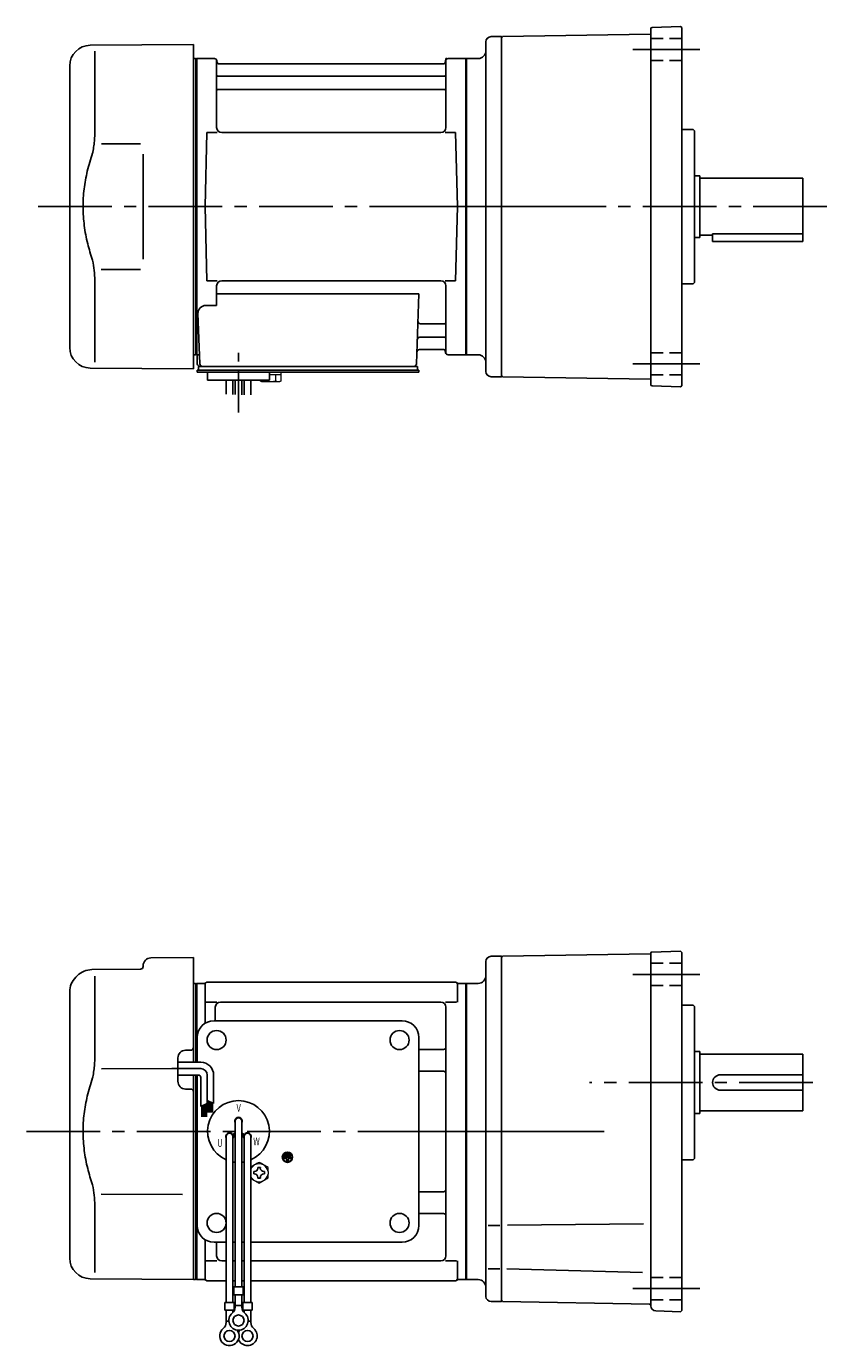
# Model space of a CAD drawing. Extents: x 135 to 807, y 53 to 565.
# Drawn here: x 135 to 447, y 53 to 565 of the extents above; entities that cross this region are included whole.
import ezdxf

# ---------------------------------------------------------------- set-up
doc = ezdxf.new("R2010")
doc.units = 0
doc.header["$LTSCALE"] = 3
doc.header["$MEASUREMENT"] = 0
for name, pattern in [('CENTER(0.5x)', [8.8, 5.5, -1.1, 1.1, -1.1]), ('HIDDEN2', [4.7625, 3.175, -1.5875]), ('sekkei(A2)', [14.2875, 9.525, -1.5875, 1.5875, -1.5875]), ('sekkei_H', [2.38125, 1.5875, -0.79375])]:
    doc.linetypes.add(name, pattern=pattern)
doc.layers.get('0').update_dxf_attribs({"linetype": 'CONTINUOUS'})
doc.layers.add('CENTER', color=3, linetype='sekkei(A2)')
doc.layers.add('HIDS', color=1, linetype='HIDDEN2')
doc.styles.get("Standard").update_dxf_attribs({"font": 'simplex.shx', "bigfont": 'extfont.shx'})

msp = doc.modelspace()

# ---------------------------------------------------------------- linework, layer by layer
for p, q in [((377.75, 425.9), (377.75, 564.1)), ((378.23, 564.6), (389.25, 564.98)), ((389.25, 564.98), (389.75, 564.5)), ((389.75, 425.5), (389.75, 564.5)), ((313.75, 431), (313.75, 559)), ((315.75, 561), (319.75, 561)), ((319.75, 560.5), (320.25, 561.01)), ((319.75, 561), (319.75, 561)), ((319.75, 561), (319.75, 429)), ((377.5, 562.01), (320.25, 561.01)), ((160.18, 557.65), (200.25, 558)), ((161.97, 555.35), (161.97, 523.58)), ((200.25, 495), (200.25, 558)), ((152.25, 440.35), (152.25, 549.65)), ((200.25, 552.47), (201.05, 552.49)), ((201.05, 552.49), (201.25, 552.3)), ((201.55, 552.5), (201.25, 552.33)), ((201.25, 552.33), (201.25, 437.67)), ((201.25, 552.3), (201.25, 495)), ((201.55, 437.5), (201.55, 552.5)), ((201.55, 552.5), (208.41, 552.5)), ((209.25, 525.75), (209.25, 551.74)), ((209.4, 551.67), (209.53, 550.91)), ((297.48, 550.5), (210.02, 550.5)), ((298.1, 551.67), (297.97, 550.91)), ((298.25, 525.75), (298.25, 551.74)), ((299.09, 552.5), (305.95, 552.5)), ((305.95, 437.5), (305.95, 552.5)), ((305.95, 552.5), (306.25, 552.33)), ((306.25, 552.5), (310.75, 552.5)), ((306.25, 552.5), (306.25, 437.5)), ((306.25, 552.33), (306.25, 437.67)), ((209.75, 545.67), (297.75, 545.67)), ((209.75, 540.43), (297.75, 540.43)), ((204.75, 495), (205.5, 523.75)), ((205.5, 523.75), (209.53, 523.75)), ((296.25, 523.75), (211.25, 523.75)), ((297.97, 523.75), (302, 523.75)), ((302.75, 495), (302, 523.75)), ((394.25, 525), (389.75, 525)), ((394.25, 525), (394.75, 524.5)), ((394.75, 465.5), (394.75, 524.5)), ((164.52, 519.38), (179.75, 519.4)), ((394.75, 507), (396.75, 507)), ((396.75, 507), (396.75, 483)), ((396.75, 506), (436.75, 506)), ((436.75, 506), (436.75, 481.5)), ((200.25, 495), (200.25, 432)), ((201.25, 437.7), (201.25, 495)), ((204.75, 495), (205.5, 466.25)), ((302.75, 495), (302, 466.25)), ((394.75, 483), (396.75, 483)), ((396.75, 484), (401.75, 484)), ((401.75, 484.42), (436.75, 484.42)), ((401.75, 484.42), (401.75, 481.5)), ((401.75, 481.5), (436.75, 481.5)), ((161.97, 434.65), (161.97, 466.42)), ((164.51, 470.62), (179.75, 470.59)), ((205.5, 466.25), (209.53, 466.25)), ((296.25, 466.25), (211.25, 466.25)), ((297.97, 466.25), (302, 466.25)), ((209.25, 464.25), (209.25, 456.63)), ((209.25, 461.21), (287.74, 461.21)), ((287.74, 461.21), (286.78, 433.97)), ((298.25, 464.25), (298.25, 438.26)), ((394.25, 465), (389.75, 465)), ((394.75, 465.5), (394.25, 465)), ((205.03, 456.63), (209.25, 456.63)), ((202.03, 453.53), (202.72, 433.97)), ((288.36, 449.57), (297.75, 449.57)), ((288.11, 444.33), (297.75, 444.33)), ((200.25, 437.53), (201.05, 437.51)), ((201.05, 437.51), (201.25, 437.7)), ((201.55, 437.5), (201.25, 437.67)), ((202.59, 437.5), (201.55, 437.5)), ((201.75, 437.5), (201.75, 434)), ((287.94, 439.5), (297.48, 439.5)), ((298.1, 438.33), (297.97, 439.09)), ((299.09, 437.5), (305.95, 437.5)), ((305.95, 437.5), (306.25, 437.67)), ((306.25, 437.5), (310.75, 437.5)), ((160.18, 432.35), (200.25, 432)), ((201.75, 430.7), (201.75, 431.5)), ((202.75, 431.5), (201.75, 431.5)), ((208.25, 430.7), (201.75, 430.7)), ((202.25, 431.5), (202.25, 433)), ((202.25, 433), (204.55, 433)), ((202.75, 433), (285.78, 433)), ((287.75, 431.5), (202.75, 431.5)), ((203.72, 433), (208.94, 433)), ((204.75, 431.5), (203.98, 431.5)), ((205.75, 427.7), (205.75, 430.7)), ((287.75, 430.7), (205.75, 430.7)), ((225.75, 430.7), (229.75, 430.7)), ((226.56, 433), (285.78, 433)), ((229.75, 427.7), (229.75, 430.7)), ((284.95, 433), (287.25, 433)), ((287.25, 431.5), (287.25, 433)), ((287.75, 430.7), (287.75, 431.5)), ((229.75, 427.7), (205.75, 427.7)), ((212.93, 422.16), (212.93, 427.7)), ((215.56, 427.7), (215.56, 422.09)), ((216.43, 427.7), (216.43, 422.08)), ((219.06, 427.7), (219.06, 422.01)), ((219.93, 427.7), (219.93, 421.9)), ((222.56, 421.9), (222.56, 427.7)), ((315.75, 429), (319.75, 429)), ((319.75, 429.5), (320.25, 428.99)), ((319.75, 429), (319.75, 429)), ((377.5, 427.99), (320.25, 428.99)), ((378.23, 425.4), (389.25, 425.02)), ((389.75, 425.5), (389.25, 425.02)), ((377.5, 205.01), (320.25, 204.01)), ((377.75, 205.34), (377.75, 68.35)), ((377.99, 205.59), (389.25, 205.98)), ((389.25, 205.98), (389.75, 205.5)), ((389.75, 205.5), (389.75, 66.5)), ((180.75, 200.36), (180.75, 200)), ((183.72, 203.36), (200.25, 203.5)), ((200.25, 203.5), (200.25, 162.91)), ((313.75, 72), (313.75, 202)), ((315.75, 204), (319.75, 204)), ((320.25, 204.01), (319.75, 203.5)), ((319.75, 70), (319.75, 204)), ((154.59, 195.84), (155.24, 196.49)), ((160.83, 198.83), (179.76, 199)), ((161.97, 196.35), (161.97, 164.58)), ((152.25, 86.85), (152.25, 190.19)), ((200.25, 193.47), (201.05, 193.49)), ((201.05, 193.49), (201.25, 193.3)), ((201.32, 193.37), (201.25, 193.33)), ((201.25, 193.33), (201.25, 162.91)), ((201.25, 193.3), (201.25, 183.1)), ((201.55, 162.91), (201.55, 193.46)), ((204.43, 193.5), (201.82, 193.5)), ((204.75, 193), (204.75, 177.98)), ((205.75, 194), (301.75, 194)), ((302.75, 193), (302.75, 186.22)), ((303.07, 193.5), (305.68, 193.5)), ((305.95, 78.54), (305.95, 193.46)), ((306.18, 193.37), (306.25, 193.33)), ((306.25, 193.5), (310.75, 193.5)), ((306.25, 193.5), (306.25, 78.5)), ((306.25, 193.5), (306.25, 78.5)), ((306.25, 78.67), (306.25, 193.33)), ((205.15, 186.22), (209.4, 186.22)), ((296.25, 186.22), (210.75, 186.22)), ((298.1, 186.22), (302.35, 186.22)), ((394.25, 185), (389.75, 185)), ((394.25, 185), (394.75, 184.5)), ((394.75, 125.5), (394.75, 184.5)), ((208.75, 179), (208.75, 184.22)), ((298.25, 87.78), (298.25, 184.22)), ((208.25, 179), (281.25, 179)), ((201.75, 162.91), (201.75, 172.5)), ((287.75, 99.5), (287.75, 172.5)), ((194.25, 155.47), (194.25, 164.53)), ((199.26, 167.54), (197.22, 167.53)), ((287.75, 167.88), (297.25, 167.88)), ((394.75, 167), (396.75, 167)), ((396.75, 167), (396.75, 143)), ((396.75, 166), (436.75, 166)), ((436.75, 166), (436.75, 144)), ((164.52, 160.38), (194.25, 160.41)), ((287.75, 159.41), (297.25, 159.41)), ((200.25, 157.91), (200.25, 78.5)), ((201.25, 157.91), (201.25, 78.5)), ((201.25, 157.91), (201.25, 136)), ((201.55, 136), (201.55, 157.91)), ((201.75, 99.5), (201.75, 157.91)), ((404.75, 158), (436.75, 158)), ((199.26, 152.46), (197.22, 152.47)), ((404.75, 152), (436.75, 152)), ((396.75, 144), (436.75, 144)), ((216.43, 140), (216.43, 75.63)), ((219.07, 140), (219.07, 75.63)), ((394.75, 143), (396.75, 143)), ((201.25, 136), (201.25, 78.67)), ((201.55, 78.54), (201.55, 136)), ((212.93, 134), (212.93, 69.63)), ((215.52, 134.86), (216.39, 135.36)), ((215.57, 134), (215.57, 69.63)), ((215.64, 134.64), (216.51, 135.14)), ((219.86, 134.64), (218.99, 135.14)), ((219.98, 134.86), (219.11, 135.36)), ((219.93, 134), (219.93, 69.63)), ((222.57, 134), (222.57, 69.63)), ((235.39, 126), (235.39, 125.53)), ((238.11, 126), (235.39, 126)), ((236.51, 125.53), (235.39, 125.53)), ((235.73, 126.81), (235.73, 126.34)), ((237.77, 126.81), (235.73, 126.81)), ((237.77, 126.34), (235.73, 126.34)), ((237.43, 127.63), (236.07, 127.63)), ((236.07, 127.63), (236.07, 127.15)), ((237.43, 127.15), (236.07, 127.15)), ((236.51, 125.53), (236.51, 124.31)), ((236.51, 124.31), (236.99, 124.31)), ((236.99, 125.53), (236.99, 124.31)), ((238.11, 125.53), (236.99, 125.53)), ((237.43, 127.63), (237.43, 127.15)), ((237.77, 126.81), (237.77, 126.34)), ((238.11, 126), (238.11, 125.53)), ((394.25, 125), (389.75, 125)), ((394.75, 125.5), (394.25, 125)), ((164.51, 111.62), (196.02, 111.56)), ((287.75, 112.59), (297.25, 112.59)), ((161.97, 107.42), (161.97, 81.24)), ((287.75, 104.12), (297.25, 104.12)), ((319.12, 99.5), (314.62, 99.5)), ((322.14, 99.63), (374.96, 100.09)), ((204.75, 79), (204.75, 94.02)), ((208.25, 93), (212.93, 93)), ((209.25, 87.78), (209.25, 93)), ((215.57, 93), (216.43, 93)), ((219.07, 93), (219.93, 93)), ((222.57, 93), (281.25, 93)), ((201.25, 78.7), (201.25, 89.55)), ((205.15, 85.78), (209.4, 85.78)), ((212.93, 85.78), (211.25, 85.78)), ((212.93, 85.78), (211.25, 85.78)), ((216.43, 85.78), (215.57, 85.78)), ((216.43, 85.78), (215.57, 85.78)), ((219.93, 85.78), (219.07, 85.78)), ((219.93, 85.78), (219.07, 85.78)), ((296.25, 85.78), (222.57, 85.78)), ((298.1, 85.78), (302.35, 85.78)), ((302.75, 79), (302.75, 85.78)), ((319.12, 82.68), (314.62, 82.68)), ((321.91, 82.68), (374.47, 81.31)), ((160.18, 78.85), (200.25, 78.5)), ((200.25, 78.53), (201.05, 78.51)), ((201.05, 78.51), (201.25, 78.7)), ((201.32, 78.63), (201.25, 78.67)), ((201.82, 78.5), (204.43, 78.5)), ((205.75, 78), (212.93, 78)), ((215.57, 78), (216.43, 78)), ((215.57, 78), (216.43, 78)), ((219.07, 78), (219.93, 78)), ((219.07, 78), (219.93, 78)), ((222.57, 78), (301.75, 78)), ((303.07, 78.5), (305.68, 78.5)), ((306.18, 78.63), (306.25, 78.67)), ((306.25, 78.5), (310.75, 78.5)), ((215.93, 75.63), (215.93, 72.63)), ((215.93, 75.63), (219.57, 75.63)), ((215.93, 72.63), (219.57, 72.63)), ((216.43, 67.82), (216.43, 72.63)), ((219.07, 67.82), (219.07, 72.63)), ((219.57, 75.63), (219.57, 72.63)), ((212.43, 69.63), (216.07, 69.63)), ((212.43, 69.63), (212.43, 66.63)), ((212.43, 66.63), (216.07, 66.63)), ((212.93, 61.82), (212.93, 66.63)), ((215.57, 65.7), (215.57, 66.63)), ((216.07, 69.63), (216.07, 66.63)), ((216.43, 68.43), (219.07, 68.43)), ((219.43, 69.63), (223.07, 69.63)), ((219.43, 69.63), (219.43, 66.63)), ((219.43, 66.63), (223.07, 66.63)), ((219.93, 65.7), (219.93, 66.63)), ((222.57, 61.82), (222.57, 66.63)), ((223.07, 69.63), (223.07, 66.63)), ((315.75, 70), (319.75, 70)), ((319.75, 70.5), (320.25, 69.99)), ((320.25, 69.99), (377.26, 69)), ((212.93, 62.43), (214, 62.43)), ((221.49, 62.43), (222.57, 62.43)), ((389.25, 66.02), (379.68, 66.35)), ((389.25, 66.01), (389.75, 66.5))]:
    msp.add_line(p, q)
at = {"color": 7, "linetype": 'Continuous', "lineweight": 25}
for p, q in [((180.75, 515.4), (180.75, 474.59)), ((206.05, 433), (212.45, 433))]:
    msp.add_line(p, q, dxfattribs=at)
at = {"color": 7, "linetype": 'Continuous', "lineweight": 15}
for p, q in [((226.21, 430.7), (230.25, 430.7)), ((230.25, 430.7), (234.29, 430.7)), ((234.29, 427.41), (234.29, 430.7)), ((226.21, 427.41), (226.21, 427.7)), ((226.75, 427.1), (226.21, 427.41)), ((226.75, 427.1), (227.22, 427.1)), ((227.22, 427.1), (230.25, 427.1)), ((228.23, 427.41), (228.23, 427.7)), ((229.75, 429.9), (232.27, 429.9)), ((229.75, 427.1), (229.75, 427.12)), ((230.25, 427.1), (233.28, 427.1)), ((230.75, 427.12), (230.75, 427.1)), ((232.27, 429.9), (234.29, 429.9)), ((232.27, 427.41), (232.27, 429.9)), ((233.28, 427.1), (233.75, 427.1)), ((234.29, 427.41), (233.75, 427.1)), ((229.25, 120.48), (229.21, 120.48)), ((229.21, 119.48), (229.25, 119.48)), ((229.25, 120.48), (229.25, 119.48))]:
    msp.add_line(p, q, dxfattribs=at)
at = {"linetype": 'Continuous'}
for p, q in [((203.11, 160.41), (191.92, 160.41)), ((203.11, 162.91), (194.25, 162.91)), ((202.11, 157.91), (194.25, 157.91)), ((203.11, 156.91), (203.11, 145.73)), ((205.61, 157.91), (205.61, 146.85)), ((208.11, 157.91), (208.11, 146.91)), ((203.11, 145.73), (205.61, 146.85)), ((203.51, 145.9), (203.51, 141.65)), ((203.71, 145.99), (203.71, 141.65)), ((203.91, 146.08), (203.91, 141.65)), ((204.11, 146.17), (204.11, 141.65)), ((204.31, 146.26), (204.31, 141.65)), ((204.51, 146.35), (204.51, 141.65)), ((204.71, 146.44), (204.71, 141.65)), ((204.91, 146.53), (204.91, 141.65)), ((205.11, 146.62), (205.11, 141.65)), ((205.31, 146.71), (205.31, 141.65)), ((205.61, 148.04), (208.11, 146.91)), ((205.61, 148.03), (205.62, 148.03)), ((205.91, 147.9), (205.91, 143.42)), ((206.11, 147.81), (206.11, 143.42)), ((206.31, 147.72), (206.31, 143.42)), ((206.51, 147.63), (206.51, 143.42)), ((206.71, 147.54), (206.71, 143.42)), ((206.91, 147.45), (206.91, 143.42)), ((207.11, 147.36), (207.11, 143.42)), ((207.31, 147.27), (207.31, 143.42)), ((207.51, 147.18), (207.51, 143.42)), ((207.71, 147.09), (207.71, 143.42))]:
    msp.add_line(p, q, dxfattribs=at)
at = {"color": 7, "linetype": 'Continuous'}
for p, q in [((223.65, 119.98), (223.65, 120.46)), ((223.65, 120.46), (223.94, 120.46)), ((223.65, 119.5), (223.65, 119.98)), ((223.94, 119.5), (223.65, 119.5)), ((225.27, 121.79), (225.27, 122.08)), ((225.27, 122.08), (225.75, 122.08)), ((225.27, 117.88), (225.27, 118.17)), ((225.75, 117.88), (225.27, 117.88)), ((225.75, 122.08), (226.23, 122.08)), ((226.23, 117.88), (225.75, 117.88)), ((226.23, 122.08), (226.23, 121.79)), ((226.23, 118.17), (226.23, 117.88)), ((227.56, 120.46), (227.85, 120.46)), ((227.85, 119.5), (227.56, 119.5)), ((227.85, 120.46), (227.85, 119.98)), ((227.85, 119.98), (227.85, 119.5))]:
    msp.add_line(p, q, dxfattribs=at)
for centre, radius in [((209.25, 171.5), 3.7), ((280.25, 171.5), 3.7), ((280.25, 171.5), 3.7), ((236.75, 126), 2), ((236.75, 126), 1.86), ((209.25, 100.5), 3.7), ((280.25, 100.5), 3.7), ((217.75, 62.63), 2.15), ((214.25, 56.63), 2.15), ((221.25, 56.63), 2.15)]:
    msp.add_circle(centre, radius)
for centre, radius, start, end in [((378.25, 564.1), 0.5, 92, 180), ((315.75, 559), 2, 90, 180), ((377.5, 562.26), 0.25, 271, 0), ((160.25, 549.65), 8, 90.5, 180), ((310.75, 555.5), 3, 270, 0), ((208.41, 551.5), 1, 10, 90), ((210.02, 551), 0.5, 190, 270), ((297.48, 551), 0.5, 270, 350), ((299.09, 551.5), 1, 90, 170), ((209.75, 546.17), 0.5, 180, 270), ((297.75, 546.17), 0.5, 270, 360), ((209.75, 539.93), 0.5, 90, 180), ((297.75, 539.93), 0.5, 360, 90), ((211.25, 525.75), 2, 180, 270), ((296.25, 525.75), 2, 270, 360), ((211.25, 464.25), 2, 90, 180), ((296.25, 464.25), 2, 0, 90), ((205.03, 453.63), 3, 90, 182), ((288.36, 450.57), 1, 178, 270), ((297.75, 450.07), 0.5, 270, 0), ((288.11, 443.33), 1, 90, 178), ((297.75, 443.83), 0.5, 0, 90), ((160.25, 440.35), 8, 180, 269.5), ((287.94, 438.5), 1, 90, 178), ((297.48, 439), 0.5, 10, 90), ((299.09, 438.5), 1, 190, 270), ((310.75, 434.5), 3, 0, 90), ((202.75, 434), 1, 180, 270), ((203.72, 434), 1, 182, 270), ((285.78, 434), 1, 270, 358), ((315.75, 431), 2, 180, 270), ((377.5, 427.74), 0.25, 0, 89), ((378.25, 425.9), 0.5, 180, 268), ((377.5, 205.26), 0.25, 271, 0), ((378, 205.34), 0.25, 92, 180), ((179.75, 200), 1, 270.5, 0), ((183.75, 200.36), 3, 90.5, 180), ((315.75, 202), 2, 90, 180), ((160.25, 190.19), 8, 135, 180), ((160.9, 190.83), 8, 90.5, 135), ((310.75, 196.5), 3, 270, 0), ((201.82, 192.5), 1, 90, 120), ((204.43, 194.5), 1, 270, 311.4096), ((205.75, 193), 1, 90, 180), ((301.75, 193), 1, 0, 90), ((303.07, 194.5), 1, 228.5904, 270), ((305.68, 192.5), 1, 60, 90), ((210.75, 184.22), 2, 90, 180), ((296.25, 184.22), 2, 0, 90), ((208.25, 172.5), 6.5, 90, 180), ((281.25, 172.5), 6.5, 0, 90), ((197.25, 164.53), 3, 90.5, 180), ((199.25, 168.54), 1, 270.5, 0), ((297.25, 168.88), 1, 270, 0), ((297.25, 158.41), 1, 0, 90), ((197.25, 155.47), 3, 180, 269.5), ((404.75, 155), 3, 90, 270), ((199.25, 151.46), 1, 0, 89.5), ((217.75, 136), 12, 293.6564, 246.3436), ((217.75, 140), 1.5, 331.243, 208.757), ((217.75, 140), 1.31, 0, 180), ((214.29, 134), 1.5, 34.7801, 210), ((214.25, 134), 1.31, 0, 180), ((214.29, 134), 1.5, 328.5108, 25.2197), ((214.29, 134), 2.5, 27.134, 32.866), ((221.21, 134), 2.5, 147.134, 152.866), ((221.21, 134), 1.5, 154.7802, 211.4893), ((221.25, 134), 1.31, 0, 180), ((221.21, 134), 1.5, 330.0005, 145.2199), ((217.75, 136), 12, 259.5089, 263.7087), ((217.75, 136), 12, 276.2913, 280.4911), ((297.25, 113.59), 1, 270, 0), ((297.25, 103.12), 1, 0, 90), ((208.25, 99.5), 6.5, 180, 270), ((281.25, 99.5), 6.5, 270, 0), ((211.25, 87.78), 2, 180, 270), ((296.25, 87.78), 2, 270, 0), ((160.25, 86.85), 8, 180, 269.5), ((201.82, 79.5), 1, 240, 270), ((204.43, 77.5), 1, 48.5904, 90), ((205.75, 79), 1, 180, 270), ((301.75, 79), 1, 270, 0), ((303.07, 77.5), 1, 90, 131.4096), ((305.68, 79.5), 1, 270, 300), ((310.75, 75.5), 3, 0, 90), ((315.75, 72), 2, 180, 270), ((213.43, 67.82), 3, 309.7364, 0), ((222.07, 67.82), 3, 180, 230.2633), ((377.25, 68.5), 0.5, 0, 89), ((379.75, 68.35), 2, 180, 268), ((209.93, 61.82), 3, 309.7364, 0), ((217.75, 62.63), 3.75, 129.7369, 50.2634), ((225.57, 61.82), 3, 180, 230.2633), ((214.25, 56.63), 3.75, 129.7369, 37.5877), ((221.25, 56.63), 3.75, 201.0318, 50.2634), ((221.25, 56.63), 3.75, 142.4118, 158.9677)]:
    msp.add_arc(centre, radius, start, end)
at = {"linetype": 'Continuous'}
for centre, radius in [((203.11, 157.91), 5), ((203.11, 157.91), 2.5), ((202.11, 156.91), 1)]:
    msp.add_arc(centre, radius, 0, 90, dxfattribs=at)
at = {"color": 7, "linetype": 'Continuous', "lineweight": 15}
for start, end in [(120, 155.5053), (60, 120), (8.2132, 60), (204.4947, 240), (300, 351.7868), (240, 300)]:
    msp.add_arc((225.75, 119.98), 3.5, start, end, dxfattribs=at)
at = {"color": 7, "linetype": 'Continuous'}
for centre, start, end in [((223.94, 121.79), 270, 0), ((223.94, 118.17), 0, 90), ((227.56, 121.79), 180, 270), ((227.56, 118.17), 90, 180)]:
    msp.add_arc(centre, 1.34, start, end, dxfattribs=at)
for points, knots in [([(161.97, 523.58), (161.96, 522.78), (161.93, 521.95), (161.81, 520.29), (161.73, 519.47), (161.51, 517.83), (161.37, 517), (161.18, 516.04), (161.15, 515.9), (161.13, 515.76)], [0.0002013, 0.0002013, 0.0002013, 0.0002013, 0.3230943, 0.3230943, 0.6260446, 0.6260446, 0.9289949, 0.9289949, 0.9788862, 0.9788862, 0.9788862, 0.9788862]), ([(161.13, 515.76), (160.33, 513.46), (159.64, 511.13), (158.54, 506.5), (158.13, 504.21), (157.56, 499.57), (157.42, 497.22), (157.43, 493.64), (157.47, 492.43), (157.63, 490.02), (157.75, 488.83), (158.21, 485.28), (158.66, 482.94), (159.76, 478.47), (160.4, 476.34), (161.13, 474.24)], [0.0043765, 0.0043765, 0.0043765, 0.0043765, 0.1757485, 0.1757485, 0.3398793, 0.3398793, 0.5040101, 0.5040101, 0.5877582, 0.5877582, 0.6715064, 0.6715064, 0.8390026, 0.8390026, 0.9956241, 0.9956241, 0.9956241, 0.9956241]), ([(161.97, 164.58), (161.96, 163.78), (161.93, 162.95), (161.81, 161.29), (161.73, 160.47), (161.51, 158.83), (161.37, 158), (161.18, 157.04), (161.15, 156.9), (161.13, 156.76)], [0.0002013, 0.0002013, 0.0002013, 0.0002013, 0.3230943, 0.3230943, 0.6260446, 0.6260446, 0.9289949, 0.9289949, 0.9788862, 0.9788862, 0.9788862, 0.9788862]), ([(161.13, 156.76), (160.33, 154.46), (159.64, 152.13), (158.54, 147.5), (158.13, 145.21), (157.56, 140.57), (157.42, 138.22), (157.43, 134.64), (157.47, 133.43), (157.63, 131.02), (157.75, 129.83), (158.21, 126.28), (158.66, 123.94), (159.76, 119.47), (160.4, 117.34), (161.13, 115.24)], [0.0043765, 0.0043765, 0.0043765, 0.0043765, 0.1757485, 0.1757485, 0.3398793, 0.3398793, 0.5040101, 0.5040101, 0.5877582, 0.5877582, 0.6715064, 0.6715064, 0.8390026, 0.8390026, 0.9956241, 0.9956241, 0.9956241, 0.9956241])]:
    msp.add_open_spline(points, degree=3, knots=knots)
for points in [[(161.13, 474.24), (161.68, 471.55), (161.96, 468.85), (161.97, 466.42)], [(161.13, 115.24), (161.68, 112.55), (161.96, 109.85), (161.97, 107.42)]]:
    msp.add_open_spline(points, degree=3)
at = {"color": 7, "linetype": 'Continuous', "lineweight": 15}
for points in [[(226.21, 427.41), (226.54, 427.22), (226.87, 427.1), (227.22, 427.1)], [(230.75, 427.12), (231.27, 427.16), (231.78, 427.27), (232.27, 427.41)], [(232.27, 427.41), (232.6, 427.22), (232.94, 427.1), (233.28, 427.1)], [(225.75, 124.02), (225.18, 123.69), (224.6, 123.35), (224, 123.01)], [(229.25, 122), (228.68, 122.33), (228.1, 122.67), (227.5, 123.01)], [(229.25, 120.48), (229.25, 121), (229.25, 121.5), (229.25, 122)], [(222.57, 117.78), (223.04, 117.5), (223.51, 117.23), (224, 116.95)], [(225.75, 115.94), (226.32, 116.27), (226.9, 116.6), (227.5, 116.95)]]:
    msp.add_open_spline(points, degree=3, dxfattribs=at)
for points, knots in [([(227.22, 427.1), (227.39, 427.1), (227.56, 427.13), (227.9, 427.24), (228.06, 427.32), (228.23, 427.41)], [0, 0, 0, 0, 0.5, 0.5, 1, 1, 1, 1]), ([(228.23, 427.41), (228.48, 427.34), (228.73, 427.28), (229.24, 427.18), (229.49, 427.14), (229.75, 427.12)], [0, 0, 0, 0, 0.5, 0.5, 1, 1, 1, 1]), ([(233.28, 427.1), (233.45, 427.1), (233.62, 427.13), (233.96, 427.24), (234.13, 427.32), (234.29, 427.41)], [0, 0, 0, 0, 0.5, 0.5, 1, 1, 1, 1]), ([(224, 123.01), (223.7, 122.84), (223.41, 122.67), (222.93, 122.39), (222.75, 122.29), (222.57, 122.18)], [0, 0, 0, 0, 0.5, 0.5, 0.8167422, 0.8167422, 0.8167422, 0.8167422]), ([(227.5, 123.01), (227.2, 123.18), (226.91, 123.35), (226.32, 123.69), (226.04, 123.86), (225.75, 124.02)], [0, 0, 0, 0, 0.5, 0.5, 1, 1, 1, 1]), ([(227.5, 116.95), (227.8, 117.12), (228.09, 117.29), (228.68, 117.63), (228.96, 117.79), (229.25, 117.96)], [0, 0, 0, 0, 0.5, 0.5, 1, 1, 1, 1]), ([(229.25, 117.96), (229.25, 118.21), (229.25, 118.46), (229.25, 118.97), (229.25, 119.22), (229.25, 119.48)], [0, 0, 0, 0, 0.5, 0.5, 1, 1, 1, 1]), ([(224, 116.95), (224.3, 116.78), (224.59, 116.61), (225.18, 116.27), (225.46, 116.1), (225.75, 115.94)], [0, 0, 0, 0, 0.5, 0.5, 1, 1, 1, 1])]:
    msp.add_open_spline(points, degree=3, knots=knots, dxfattribs=at)
at = {"layer": 'CENTER'}
for p, q in [((396.75, 556), (370.75, 556)), ((298.25, 552.5), (298.2, 552.2)), ((298.56, 552.5), (298.25, 552.5)), ((340.02, 495), (138.91, 495)), ((288.93, 495), (446.75, 495)), ((396.75, 434), (370.75, 434)), ((396.75, 197), (370.75, 197)), ((440.64, 155), (354.02, 155)), ((135.44, 136), (347.12, 136)), ((288.64, 136), (359.6, 136)), ((396.75, 75), (370.75, 75))]:
    msp.add_line(p, q, dxfattribs=at)
at = {"layer": 'CENTER', "linetype": 'CENTER(0.5x)'}
msp.add_line((217.75, 415.13), (217.75, 438.73), dxfattribs=at)
at = {"layer": 'HIDS', "linetype": 'sekkei_H'}
for p, q in [((389.75, 560.3), (377.76, 560.3)), ((389.75, 551.7), (377.76, 551.7)), ((389.75, 438.3), (377.76, 438.3)), ((389.75, 429.7), (377.76, 429.7)), ((389.75, 201.3), (377.76, 201.3)), ((389.75, 192.7), (377.76, 192.7)), ((389.75, 79.3), (377.76, 79.3)), ((389.75, 70.7), (377.76, 70.7))]:
    msp.add_line(p, q, dxfattribs=at)

# ---------------------------------------------------------------- texts
at = {"width": 0.7}
for s, p in [('V', (216.99, 143.64)), ('W', (223.48, 130.66)), ('U', (209.52, 130.07))]:
    msp.add_text(s, height=3, dxfattribs=at).set_placement(p)

doc.saveas('drawing.dxf')
